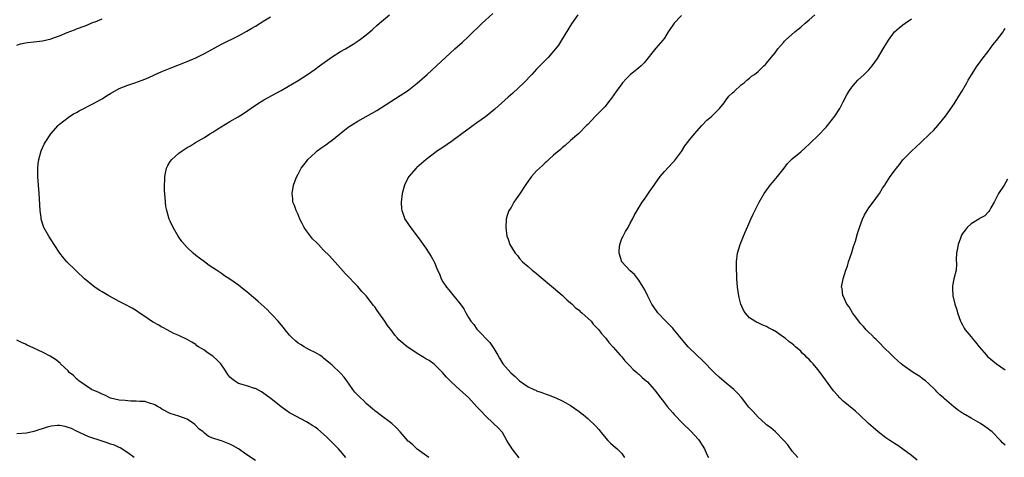
# Model space of a CAD drawing. Units: inches. Extents: x 2619000 to 2622000, y 1536000 to 1539000.
# Drawn here: x 2621406 to 2621637, y 1536305 to 1536408 of the extents above; entities that cross this region are included whole.
import ezdxf

# ---------------------------------------------------------------- set-up
doc = ezdxf.new("R2010")
doc.units = ezdxf.units.IN
doc.header["$MEASUREMENT"] = 0
doc.layers.add('LD26191536_10ft', color=133, linetype='Continuous')

msp = doc.modelspace()

# ---------------------------------------------------------------- linework, layer by layer
at = {"layer": 'LD26191536_10ft'}
for points, elevation in [([(2621405, 1536401.89), (2621405.82, 1536402.18), (2621407, 1536402.44), (2621407.49, 1536402.51), (2621409, 1536402.61), (2621411, 1536402.88), (2621413, 1536403.38), (2621413.6, 1536403.6), (2621415, 1536404.07), (2621416.8, 1536404.8), (2621418.54, 1536405.46), (2621419, 1536405.67), (2621421, 1536406.44), (2621423, 1536407.25), (2621423.38, 1536407.38), (2621425, 1536408.01)], 8730), ([(2621482.22, 1536305), (2621481, 1536306.46), (2621480.53, 1536307), (2621479.76, 1536307.76), (2621479, 1536308.56), (2621478.77, 1536308.77), (2621478.56, 1536309), (2621477.74, 1536309.74), (2621477, 1536310.51), (2621475.62, 1536311.62), (2621475, 1536312.14), (2621474.45, 1536312.45), (2621473, 1536313.38), (2621469.33, 1536315.33), (2621469, 1536315.53), (2621468.12, 1536316.12), (2621467, 1536316.89), (2621465, 1536318.52), (2621464.34, 1536319), (2621463, 1536320.06), (2621462.44, 1536320.44), (2621461, 1536321.19), (2621460.77, 1536321.23), (2621459, 1536321.83), (2621457.88, 1536322.12), (2621457, 1536322.42), (2621456.04, 1536323), (2621455.44, 1536323.44), (2621455, 1536323.86), (2621454.5, 1536324.5), (2621453.75, 1536325.75), (2621453, 1536326.79), (2621452.83, 1536327), (2621451.94, 1536327.94), (2621451, 1536328.77), (2621449.67, 1536329.67), (2621449, 1536330.19), (2621447.61, 1536331), (2621447.26, 1536331.26), (2621447, 1536331.51), (2621446.06, 1536332.06), (2621445, 1536332.75), (2621443, 1536333.64), (2621441.87, 1536334.13), (2621441, 1536334.56), (2621439.44, 1536335.44), (2621439, 1536335.62), (2621438.18, 1536336.18), (2621437, 1536336.76), (2621436.61, 1536337), (2621435, 1536338.16), (2621433.73, 1536339), (2621433.33, 1536339.33), (2621432.09, 1536340.1), (2621430.26, 1536341), (2621429, 1536341.64), (2621427.57, 1536342.43), (2621426.57, 1536343), (2621425, 1536343.92), (2621424.33, 1536344.33), (2621423.32, 1536345), (2621423, 1536345.22), (2621420.87, 1536347), (2621419, 1536348.78), (2621418.75, 1536349), (2621416.7, 1536351), (2621415.91, 1536351.91), (2621415.06, 1536353), (2621413.74, 1536355), (2621412.47, 1536357), (2621411.35, 1536359), (2621411.24, 1536359.24), (2621410.74, 1536360.74), (2621410.68, 1536361), (2621410.66, 1536361.34), (2621410.42, 1536363), (2621410.34, 1536364.34), (2621410.28, 1536365.72), (2621410.21, 1536367), (2621410.05, 1536369), (2621409.99, 1536369.99), (2621409.89, 1536371), (2621409.91, 1536371.91), (2621409.88, 1536373), (2621409.99, 1536374.01), (2621410.13, 1536375), (2621410.66, 1536377), (2621411, 1536377.78), (2621411.39, 1536378.61), (2621411.59, 1536379), (2621412.94, 1536381), (2621414.69, 1536383), (2621415, 1536383.29), (2621417, 1536384.9), (2621418.28, 1536385.72), (2621419, 1536386.08), (2621419.58, 1536386.42), (2621423, 1536388.13), (2621424.53, 1536389), (2621424.82, 1536389.18), (2621425, 1536389.27), (2621426.04, 1536389.96), (2621427, 1536390.53), (2621429, 1536391.65), (2621431, 1536392.45), (2621432.71, 1536393), (2621434.38, 1536393.62), (2621435.78, 1536394.22), (2621437.47, 1536395), (2621439, 1536395.64), (2621441, 1536396.43), (2621445, 1536398.03), (2621447, 1536398.91), (2621449, 1536399.93), (2621453, 1536402.07), (2621457, 1536404.05), (2621459, 1536405.15), (2621460.15, 1536405.85), (2621461, 1536406.34), (2621463, 1536407.55), (2621464.49, 1536408.49)], 8740), ([(2621501.73, 1536305), (2621499, 1536306.97), (2621497.94, 1536307.94), (2621497, 1536308.74), (2621496.87, 1536308.87), (2621495.01, 1536311.01), (2621494.03, 1536312.03), (2621493, 1536312.97), (2621490.29, 1536315), (2621489.57, 1536315.57), (2621489, 1536315.97), (2621488.47, 1536316.47), (2621487, 1536317.7), (2621486.35, 1536318.35), (2621485.64, 1536319), (2621485, 1536319.62), (2621484.36, 1536320.36), (2621483.84, 1536321), (2621483, 1536322.22), (2621482.42, 1536323), (2621481.85, 1536323.85), (2621481, 1536324.82), (2621479, 1536326.69), (2621478.61, 1536327), (2621477, 1536328.36), (2621476.63, 1536328.63), (2621476.08, 1536329), (2621475, 1536329.67), (2621473.71, 1536330.29), (2621473, 1536330.66), (2621472.44, 1536331), (2621471.57, 1536331.57), (2621471, 1536331.88), (2621470.4, 1536332.4), (2621469.68, 1536333), (2621469.36, 1536333.36), (2621469, 1536333.72), (2621467.96, 1536335), (2621467.57, 1536335.57), (2621466.66, 1536336.66), (2621466.36, 1536337), (2621465, 1536338.46), (2621464.45, 1536339), (2621463.75, 1536339.75), (2621462.33, 1536341), (2621461.66, 1536341.66), (2621461, 1536342.23), (2621460.04, 1536343), (2621459, 1536343.92), (2621458.38, 1536344.38), (2621457, 1536345.48), (2621455, 1536346.9), (2621453.7, 1536347.7), (2621453, 1536348.22), (2621452.53, 1536348.53), (2621451.86, 1536349), (2621450.14, 1536350.14), (2621449, 1536350.94), (2621447.83, 1536351.83), (2621447, 1536352.48), (2621446.39, 1536353), (2621445, 1536354.31), (2621444.33, 1536355), (2621443.74, 1536355.74), (2621442.82, 1536357), (2621441.64, 1536359), (2621441, 1536360.51), (2621440.77, 1536361), (2621440.17, 1536363), (2621439.99, 1536363.99), (2621439.86, 1536365), (2621439.82, 1536366.18), (2621439.68, 1536367.68), (2621439.68, 1536369), (2621439.74, 1536370.26), (2621439.72, 1536371), (2621440.12, 1536373), (2621440.41, 1536373.59), (2621441, 1536374.53), (2621441.34, 1536375), (2621443, 1536376.48), (2621443.77, 1536377), (2621444.53, 1536377.47), (2621445, 1536377.81), (2621445.78, 1536378.22), (2621446.92, 1536379), (2621449, 1536380.19), (2621450.27, 1536381), (2621451, 1536381.4), (2621451.96, 1536382.04), (2621455, 1536383.91), (2621456.96, 1536385.04), (2621458.21, 1536385.79), (2621461, 1536387.78), (2621462.94, 1536389), (2621465, 1536390.08), (2621467, 1536391.19), (2621471, 1536393.59), (2621473.19, 1536395), (2621475, 1536396.25), (2621476.01, 1536397), (2621479, 1536399.09), (2621481, 1536400.35), (2621482.15, 1536401), (2621483.93, 1536402.07), (2621485.35, 1536403), (2621487, 1536404.29), (2621487.86, 1536405), (2621488.47, 1536405.53), (2621489.5, 1536406.5), (2621490.09, 1536407), (2621492.49, 1536409)], 8750), ([(2621522.9, 1536304.9), (2621521.23, 1536307), (2621521, 1536307.46), (2621520.39, 1536308.39), (2621520.03, 1536309), (2621519, 1536310.91), (2621517.96, 1536311.96), (2621516.9, 1536313), (2621515, 1536314.79), (2621513.94, 1536315.94), (2621513, 1536316.92), (2621511, 1536319.07), (2621509, 1536320.91), (2621507, 1536322.7), (2621505.86, 1536323.86), (2621504.93, 1536325), (2621502.94, 1536326.94), (2621501.77, 1536327.77), (2621501, 1536328.18), (2621500.52, 1536328.52), (2621499, 1536329.4), (2621497, 1536330.74), (2621496.63, 1536331), (2621494.65, 1536332.65), (2621494.34, 1536333), (2621493.73, 1536333.73), (2621493, 1536334.73), (2621492.01, 1536336.01), (2621491.4, 1536337), (2621491, 1536337.59), (2621489.99, 1536339), (2621489.56, 1536339.56), (2621489, 1536340.42), (2621488.73, 1536340.73), (2621487, 1536342.94), (2621485.98, 1536343.98), (2621485, 1536345.14), (2621482.15, 1536348.15), (2621481, 1536349.46), (2621478.35, 1536352.35), (2621477, 1536353.72), (2621475.8, 1536355), (2621475.39, 1536355.39), (2621474.4, 1536356.4), (2621473.93, 1536357), (2621473, 1536358.24), (2621472.47, 1536359), (2621471.95, 1536359.95), (2621471.44, 1536361), (2621471, 1536362.09), (2621470.54, 1536363), (2621470.17, 1536364.17), (2621469.8, 1536365), (2621469.75, 1536365.75), (2621469.58, 1536367), (2621469.92, 1536369), (2621470.48, 1536370.48), (2621470.69, 1536371), (2621471, 1536371.52), (2621471.75, 1536373), (2621473, 1536374.57), (2621473.31, 1536375), (2621475, 1536376.59), (2621475.46, 1536377), (2621476.34, 1536377.66), (2621477.52, 1536378.48), (2621478.23, 1536379), (2621479, 1536379.54), (2621482.01, 1536381.99), (2621483, 1536382.72), (2621483.42, 1536383), (2621485, 1536383.97), (2621489.47, 1536386.53), (2621495, 1536390), (2621496.49, 1536391), (2621497, 1536391.37), (2621499, 1536392.97), (2621501.3, 1536395), (2621503.49, 1536397), (2621505.61, 1536399), (2621507.78, 1536401), (2621509.49, 1536402.51), (2621511, 1536403.89), (2621514.22, 1536407), (2621515, 1536407.73), (2621516.73, 1536409.27)], 8760), ([(2621536.7, 1536409), (2621535.16, 1536406.84), (2621532.85, 1536403), (2621532.12, 1536401.88), (2621531.47, 1536401), (2621531, 1536400.43), (2621529.75, 1536399), (2621528.4, 1536397.6), (2621527, 1536396.19), (2621525.9, 1536395), (2621523.97, 1536393), (2621521.4, 1536390.6), (2621520.33, 1536389.67), (2621517.17, 1536386.83), (2621515, 1536385.04), (2621513, 1536383.58), (2621512.13, 1536383), (2621511.47, 1536382.53), (2621509.45, 1536381), (2621507, 1536379.21), (2621505, 1536377.85), (2621503.73, 1536377), (2621501.1, 1536375), (2621499.95, 1536374.05), (2621498.87, 1536373.13), (2621498.73, 1536373), (2621496.98, 1536371), (2621496.3, 1536369.7), (2621495.95, 1536369), (2621495.45, 1536367), (2621495.24, 1536365), (2621495.32, 1536363.32), (2621495.36, 1536363), (2621495.62, 1536362.38), (2621496.1, 1536361), (2621496.45, 1536360.45), (2621497.26, 1536359.26), (2621499, 1536357), (2621499.84, 1536355.84), (2621500.4, 1536355), (2621501, 1536354.16), (2621502.22, 1536352.22), (2621502.94, 1536350.94), (2621503, 1536350.81), (2621503.77, 1536349), (2621504.17, 1536348.17), (2621504.58, 1536347), (2621505, 1536346.28), (2621505.82, 1536345), (2621506.37, 1536344.37), (2621507, 1536343.57), (2621507.29, 1536343.29), (2621509.08, 1536341.08), (2621509.92, 1536339.92), (2621510.35, 1536339), (2621511, 1536337.86), (2621511.56, 1536337), (2621512.23, 1536336.23), (2621513, 1536335.14), (2621513.12, 1536335), (2621516.04, 1536332.04), (2621517, 1536330.6), (2621517.87, 1536329), (2621518.32, 1536328.32), (2621519.09, 1536327), (2621520.92, 1536324.92), (2621522, 1536324), (2621523, 1536322.99), (2621525, 1536321.58), (2621526.39, 1536321), (2621526.8, 1536320.8), (2621527, 1536320.68), (2621528.27, 1536320.27), (2621529, 1536319.96), (2621529.72, 1536319.72), (2621531.15, 1536319.15), (2621531.51, 1536319), (2621533, 1536318.29), (2621533.84, 1536317.84), (2621535, 1536317.2), (2621537, 1536315.81), (2621537.43, 1536315.43), (2621537.99, 1536315), (2621539, 1536314.19), (2621541, 1536312.3), (2621541.6, 1536311.6), (2621542.48, 1536310.48), (2621543.76, 1536309), (2621544.36, 1536308.36), (2621545, 1536307.79), (2621545.43, 1536307.44), (2621545.91, 1536307), (2621547, 1536305.91), (2621547.66, 1536305)], 8770), ([(2621561, 1536408.83), (2621559.29, 1536407), (2621559, 1536406.53), (2621557.86, 1536405), (2621557, 1536403.49), (2621556.64, 1536403), (2621555, 1536401.12), (2621552.27, 1536397.73), (2621551.52, 1536397), (2621551, 1536396.53), (2621549, 1536394.88), (2621548.06, 1536393.94), (2621547.17, 1536393), (2621547, 1536392.81), (2621545.7, 1536391), (2621544.59, 1536389.41), (2621544.29, 1536389), (2621543, 1536387.4), (2621542.63, 1536387), (2621541.84, 1536386.16), (2621541, 1536385.31), (2621540.66, 1536385), (2621539, 1536383.25), (2621538.72, 1536383), (2621536.88, 1536381.12), (2621535, 1536379.49), (2621533.68, 1536378.32), (2621533, 1536377.76), (2621532.61, 1536377.39), (2621531, 1536375.99), (2621529.89, 1536375), (2621529.44, 1536374.56), (2621529, 1536374.23), (2621528.37, 1536373.63), (2621527.65, 1536373), (2621527, 1536372.34), (2621525.81, 1536371), (2621524.64, 1536369.36), (2621523, 1536366.88), (2621522.24, 1536365.76), (2621521.68, 1536365), (2621521, 1536363.76), (2621520.51, 1536363), (2621520.13, 1536361.87), (2621519.87, 1536361), (2621519.76, 1536359), (2621520.03, 1536357), (2621520.32, 1536356.32), (2621520.73, 1536355), (2621521.96, 1536353), (2621522.48, 1536352.48), (2621523, 1536351.72), (2621523.69, 1536351), (2621525, 1536349.84), (2621525.99, 1536349), (2621526.56, 1536348.56), (2621527, 1536348.21), (2621527.64, 1536347.64), (2621531, 1536344.88), (2621531.96, 1536343.96), (2621533, 1536343.17), (2621534.07, 1536342.07), (2621535, 1536341.37), (2621535.37, 1536341), (2621536.15, 1536340.15), (2621537, 1536339.57), (2621537.26, 1536339.26), (2621537.62, 1536339), (2621539.78, 1536337), (2621540.31, 1536336.31), (2621541, 1536335.65), (2621541.29, 1536335.29), (2621541.62, 1536335), (2621542.19, 1536334.19), (2621543, 1536333.29), (2621543.23, 1536333), (2621543.99, 1536331.99), (2621545, 1536330.88), (2621546.63, 1536329), (2621547, 1536328.62), (2621547.72, 1536327.72), (2621549, 1536326.48), (2621549.69, 1536325.69), (2621550.53, 1536325), (2621550.76, 1536324.76), (2621551, 1536324.58), (2621551.79, 1536323.79), (2621552.74, 1536323), (2621553, 1536322.75), (2621554.57, 1536321), (2621555, 1536320.47), (2621555.63, 1536319.63), (2621557, 1536317.85), (2621557.69, 1536317), (2621558.26, 1536316.26), (2621559, 1536315.46), (2621559.4, 1536315), (2621561.35, 1536313), (2621563.21, 1536311.21), (2621565, 1536309.19), (2621565.14, 1536309), (2621565.87, 1536307.87), (2621566.39, 1536307), (2621567, 1536305.71), (2621567.37, 1536305)], 8780), ([(2621588.3, 1536305), (2621587, 1536306.45), (2621585.97, 1536307.97), (2621585.05, 1536309), (2621583.08, 1536311), (2621581.98, 1536311.98), (2621581, 1536312.7), (2621580.69, 1536313), (2621579, 1536314.5), (2621577.81, 1536315.81), (2621577, 1536316.63), (2621576.83, 1536316.83), (2621575.08, 1536319.08), (2621574.15, 1536320.15), (2621573.32, 1536321), (2621571, 1536322.88), (2621569.85, 1536323.85), (2621568.81, 1536324.81), (2621565.85, 1536327.85), (2621564.63, 1536329), (2621562.57, 1536331), (2621560.95, 1536332.95), (2621559.18, 1536335.18), (2621559, 1536335.36), (2621558.2, 1536336.2), (2621557.34, 1536337), (2621555.45, 1536339), (2621554.47, 1536340.47), (2621554.09, 1536341), (2621553.13, 1536342.87), (2621552.41, 1536344.41), (2621552.01, 1536345), (2621551, 1536346.63), (2621550.02, 1536348.02), (2621549, 1536348.84), (2621547, 1536351), (2621546.39, 1536353), (2621546.39, 1536353.61), (2621546.51, 1536355), (2621547, 1536356.42), (2621547.3, 1536357), (2621547.91, 1536358.09), (2621548.47, 1536359), (2621549, 1536360.01), (2621549.54, 1536361), (2621550.02, 1536361.98), (2621550.59, 1536363), (2621551.8, 1536365), (2621552.31, 1536365.69), (2621553.6, 1536367.6), (2621554.57, 1536369), (2621554.76, 1536369.24), (2621556, 1536371), (2621557, 1536372.17), (2621559, 1536374.26), (2621559.35, 1536374.65), (2621559.65, 1536375), (2621561, 1536376.91), (2621561.82, 1536378.18), (2621562.43, 1536379), (2621563, 1536379.68), (2621564.04, 1536381), (2621565.77, 1536383), (2621567, 1536384.23), (2621567.95, 1536385), (2621569, 1536386.02), (2621569.51, 1536386.49), (2621569.98, 1536387), (2621571, 1536388.34), (2621571.53, 1536389), (2621572.14, 1536389.86), (2621573, 1536390.69), (2621573.36, 1536391), (2621575, 1536392.52), (2621575.7, 1536393), (2621576.33, 1536393.67), (2621577, 1536394.12), (2621577.45, 1536394.55), (2621578.15, 1536395), (2621579, 1536395.69), (2621580.38, 1536397), (2621580.71, 1536397.29), (2621581, 1536397.6), (2621582.09, 1536399), (2621583, 1536400.06), (2621583.63, 1536401), (2621585, 1536402.52), (2621585.21, 1536402.79), (2621585.41, 1536403), (2621587.62, 1536405), (2621588.38, 1536405.62), (2621589, 1536406.08), (2621590.05, 1536407), (2621591, 1536407.8), (2621592.34, 1536409)], 8790), ([(2621616.34, 1536304.34), (2621615, 1536305.44), (2621613, 1536306.96), (2621611.82, 1536307.82), (2621611, 1536308.29), (2621610.58, 1536308.58), (2621609.91, 1536309), (2621609, 1536309.65), (2621607.23, 1536311), (2621606.03, 1536312.03), (2621604.96, 1536313), (2621602.82, 1536315), (2621601.86, 1536315.86), (2621599, 1536318.24), (2621598.2, 1536319), (2621597.61, 1536319.61), (2621596.69, 1536320.69), (2621593.55, 1536325), (2621593, 1536325.71), (2621591.9, 1536327), (2621591.46, 1536327.46), (2621591, 1536328), (2621590.46, 1536328.46), (2621589.94, 1536329), (2621589.44, 1536329.44), (2621589, 1536329.95), (2621587.81, 1536331), (2621587.36, 1536331.36), (2621587, 1536331.71), (2621586.22, 1536332.22), (2621585.36, 1536333), (2621585, 1536333.27), (2621584.07, 1536333.93), (2621583, 1536334.66), (2621582.78, 1536334.78), (2621582.42, 1536335), (2621581.48, 1536335.48), (2621581, 1536335.77), (2621580.09, 1536336.09), (2621579, 1536336.63), (2621578.72, 1536336.72), (2621578.2, 1536337), (2621577, 1536337.79), (2621575.94, 1536339), (2621575.57, 1536339.57), (2621574.98, 1536341), (2621574.57, 1536342.57), (2621574.46, 1536343), (2621574.16, 1536345), (2621574.01, 1536347), (2621573.99, 1536347.99), (2621573.94, 1536349), (2621573.97, 1536349.97), (2621573.96, 1536351), (2621574.2, 1536353), (2621574.76, 1536355), (2621575.55, 1536357), (2621577.28, 1536361), (2621577.81, 1536362.19), (2621579.25, 1536365), (2621580.42, 1536367), (2621581.87, 1536369), (2621582.37, 1536369.63), (2621583.55, 1536371), (2621585.11, 1536373), (2621585.91, 1536374.09), (2621587, 1536375.12), (2621589, 1536376.79), (2621590.15, 1536377.85), (2621591, 1536378.58), (2621591.41, 1536379), (2621593, 1536380.53), (2621595, 1536382.63), (2621595.31, 1536383), (2621597, 1536385.15), (2621598.16, 1536387), (2621599, 1536388.53), (2621599.84, 1536390.16), (2621600.31, 1536391), (2621601, 1536391.97), (2621601.84, 1536393), (2621602.4, 1536393.6), (2621603.91, 1536395), (2621605, 1536396.09), (2621605.77, 1536397), (2621607, 1536398.72), (2621608.39, 1536401), (2621608.63, 1536401.37), (2621609, 1536402.04), (2621609.39, 1536402.61), (2621609.61, 1536403), (2621610.99, 1536405.01), (2621612.1, 1536405.9), (2621613, 1536406.6), (2621613.53, 1536407), (2621615, 1536408.03)], 8800), ([(2621637, 1536307.89), (2621636.41, 1536308.41), (2621635.91, 1536309), (2621633.93, 1536311), (2621633.41, 1536311.41), (2621633, 1536311.76), (2621632.25, 1536312.25), (2621631.21, 1536313), (2621630.69, 1536313.31), (2621629, 1536314.22), (2621627.66, 1536315), (2621627.23, 1536315.23), (2621627, 1536315.4), (2621626.02, 1536316.02), (2621624.93, 1536316.93), (2621622.78, 1536318.78), (2621622.56, 1536319), (2621621.7, 1536319.7), (2621621, 1536320.46), (2621620.72, 1536320.72), (2621620.46, 1536321), (2621619, 1536322.42), (2621618.29, 1536323), (2621617.55, 1536323.55), (2621617, 1536324), (2621615.42, 1536325), (2621613, 1536326.67), (2621612.57, 1536327), (2621611.76, 1536327.76), (2621611, 1536328.4), (2621610.71, 1536328.71), (2621610.37, 1536329), (2621609.72, 1536329.72), (2621609, 1536330.38), (2621608.4, 1536331), (2621607.73, 1536331.73), (2621607, 1536332.37), (2621606.71, 1536332.71), (2621606.37, 1536333), (2621605.72, 1536333.72), (2621605, 1536334.34), (2621604.36, 1536335), (2621603.76, 1536335.76), (2621603, 1536336.58), (2621602.82, 1536336.82), (2621602.64, 1536337), (2621601.63, 1536338.37), (2621601.18, 1536339), (2621600.39, 1536340.39), (2621599.87, 1536341), (2621598.94, 1536342.94), (2621598.89, 1536343), (2621598.72, 1536344.72), (2621598.61, 1536345), (2621598.63, 1536345.37), (2621598.96, 1536347), (2621599.57, 1536349), (2621600.02, 1536349.98), (2621600.25, 1536351), (2621601, 1536353.12), (2621601.42, 1536354.58), (2621601.84, 1536355.84), (2621602.38, 1536357.62), (2621602.83, 1536359), (2621603.53, 1536361), (2621603.96, 1536362.04), (2621604.58, 1536363), (2621605, 1536363.62), (2621606.01, 1536365), (2621607.28, 1536366.72), (2621607.47, 1536367), (2621608.23, 1536368.23), (2621608.72, 1536369), (2621608.84, 1536369.16), (2621610, 1536371), (2621611, 1536372.31), (2621611.49, 1536373), (2621612.17, 1536373.83), (2621613, 1536374.89), (2621615, 1536376.96), (2621616.07, 1536377.93), (2621617.22, 1536379), (2621619.3, 1536381), (2621620.15, 1536381.85), (2621621.19, 1536383), (2621623, 1536385.22), (2621625, 1536388.05), (2621626.12, 1536389.88), (2621626.84, 1536391), (2621628, 1536393), (2621628.34, 1536393.66), (2621629.08, 1536394.92), (2621630.46, 1536397), (2621631, 1536397.69), (2621631.53, 1536398.47), (2621633, 1536400.38), (2621634.1, 1536401.9), (2621635, 1536402.95), (2621636.55, 1536405), (2621636.73, 1536405.27), (2621637, 1536405.74)], 8810), ([(2621637.59, 1536370.41), (2621636.74, 1536369), (2621635.46, 1536367), (2621634.39, 1536365), (2621633.63, 1536363.63), (2621633.31, 1536363), (2621633.2, 1536362.8), (2621633, 1536362.64), (2621632.2, 1536361.8), (2621631, 1536361.12), (2621630.85, 1536361), (2621629, 1536359.91), (2621628.07, 1536359), (2621627.6, 1536358.4), (2621627, 1536357.58), (2621626.78, 1536357.22), (2621626.49, 1536356.49), (2621625.94, 1536355), (2621625.85, 1536354.15), (2621625.57, 1536353), (2621625.5, 1536351.5), (2621625.61, 1536350.39), (2621625.48, 1536349), (2621624.98, 1536347), (2621624.68, 1536345.32), (2621624.61, 1536345), (2621624.64, 1536344.64), (2621624.7, 1536343), (2621625.17, 1536341), (2621625.65, 1536339.65), (2621625.79, 1536339), (2621626.55, 1536337), (2621626.7, 1536336.7), (2621627, 1536336.17), (2621627.4, 1536335.4), (2621627.65, 1536335), (2621629, 1536333.37), (2621629.26, 1536333), (2621630.07, 1536332.07), (2621630.87, 1536331), (2621632.63, 1536329), (2621632.82, 1536328.82), (2621635, 1536327), (2621637, 1536325.59)], 8820), ([(2621461, 1536304.26), (2621459, 1536305.61), (2621457, 1536307), (2621455.73, 1536307.73), (2621455, 1536308.1), (2621453, 1536308.89), (2621452.71, 1536309), (2621451, 1536309.56), (2621449.97, 1536309.97), (2621449, 1536310.73), (2621448.7, 1536311), (2621447.74, 1536311.74), (2621447, 1536312.53), (2621446.74, 1536312.74), (2621446.45, 1536313), (2621445, 1536314.03), (2621443, 1536314.73), (2621441, 1536315.3), (2621439, 1536316.36), (2621438.63, 1536316.63), (2621437.97, 1536317), (2621437.4, 1536317.4), (2621437, 1536317.56), (2621436.33, 1536317.67), (2621435, 1536318.13), (2621433.88, 1536318.12), (2621433, 1536318.26), (2621431.76, 1536318.24), (2621431, 1536318.31), (2621430.38, 1536318.38), (2621429, 1536318.48), (2621427, 1536318.94), (2621426.84, 1536319), (2621425.62, 1536319.62), (2621425, 1536319.87), (2621424.25, 1536320.25), (2621422.54, 1536321), (2621421, 1536322.03), (2621419.52, 1536323), (2621419.28, 1536323.28), (2621419, 1536323.51), (2621418.24, 1536324.24), (2621417.27, 1536325), (2621417, 1536325.32), (2621415.24, 1536327), (2621415.13, 1536327.13), (2621414.04, 1536328.04), (2621412.81, 1536328.81), (2621411, 1536329.75), (2621410.12, 1536330.12), (2621409, 1536330.68), (2621407.39, 1536331.39), (2621407, 1536331.59), (2621406.04, 1536332.04), (2621405, 1536332.58)], 8730), ([(2621432.56, 1536305), (2621431, 1536306.11), (2621429.24, 1536307.24), (2621429, 1536307.32), (2621427.9, 1536307.9), (2621427, 1536308.17), (2621426.4, 1536308.4), (2621425, 1536308.87), (2621421.87, 1536309.87), (2621419, 1536311.2), (2621417.82, 1536311.82), (2621417, 1536312.06), (2621416.31, 1536312.31), (2621415, 1536312.5), (2621414.5, 1536312.5), (2621413, 1536312.35), (2621412.1, 1536312.1), (2621409, 1536311.1), (2621407.25, 1536310.75), (2621405, 1536310.52)], 8720)]:
    msp.add_lwpolyline(points, dxfattribs=dict(at, elevation=elevation))

doc.saveas('drawing.dxf')
